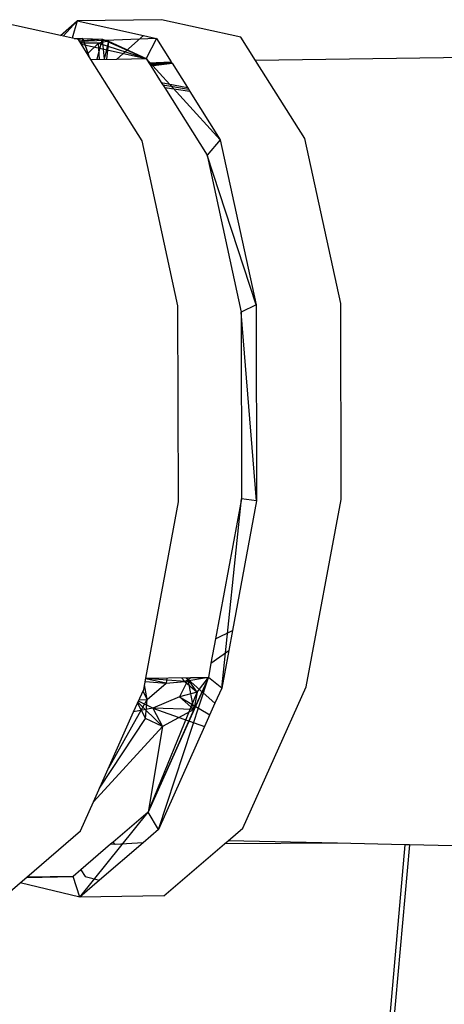
# Model space of a CAD drawing. Extents: x -124 to 121, y -56 to 62.
# Drawn here: x 64 to 65, y 53 to 55 of the extents above; entities that cross this region are included whole.
import ezdxf

# ---------------------------------------------------------------- set-up
doc = ezdxf.new("R2010")
doc.units = 0
doc.header["$MEASUREMENT"] = 0
doc.layers.get('0').update_dxf_attribs({"linetype": 'CONTINUOUS'})

msp = doc.modelspace()

# ---------------------------------------------------------------- linework, layer by layer
for p, q in [((64.3346, 55.3993), (64.115, 55.3961)), ((64.5411, 55.3536), (64.3346, 55.3993)), ((64.0716, 55.3578), (63.9123, 55.3932)), ((64.0716, 55.3578), (64.115, 55.3961)), ((64.115, 55.3961), (64.078, 55.3564)), ((64.115, 55.3961), (64.1013, 55.3512)), ((64.115, 55.3961), (64.2876, 55.3579)), ((64.1181, 55.3475), (64.0716, 55.3578)), ((64.1064, 55.3501), (64.1294, 55.3503)), ((64.1294, 55.3503), (64.1175, 55.3469)), ((64.1506, 55.2958), (64.1181, 55.3475)), ((64.1795, 55.3486), (64.1206, 55.3434)), ((64.3211, 55.3504), (64.1213, 55.3424)), ((64.1294, 55.3503), (64.1249, 55.3366)), ((64.1294, 55.3503), (64.1795, 55.3486)), ((64.1294, 55.3503), (64.1452, 55.3044)), ((64.1795, 55.3486), (64.1655, 55.296)), ((64.1795, 55.3486), (64.2945, 55.2979)), ((64.1795, 55.3486), (64.1961, 55.3432)), ((64.1795, 55.3486), (64.1848, 55.2963)), ((64.2876, 55.3579), (64.2181, 55.2967)), ((64.2876, 55.3579), (64.3211, 55.3504)), ((64.3211, 55.3504), (64.2945, 55.2979)), ((64.3211, 55.3504), (64.3598, 55.2892)), ((64.5793, 55.2932), (64.5411, 55.3536)), ((64.1698, 55.3378), (64.1241, 55.3379)), ((64.1257, 55.3353), (64.2945, 55.2979)), ((64.1698, 55.3378), (64.1413, 55.3106)), ((64.1961, 55.3432), (64.1698, 55.3378)), ((64.1698, 55.3378), (64.2945, 55.2979)), ((64.1727, 55.2961), (64.1698, 55.3378)), ((64.1961, 55.3432), (64.1849, 55.2963)), ((64.1961, 55.3432), (64.1914, 55.2964)), ((64.1961, 55.3432), (64.2945, 55.2979)), ((64.1506, 55.2958), (64.2181, 55.2967)), ((64.2842, 55.0836), (64.1506, 55.2958)), ((64.2181, 55.2967), (64.2945, 55.2979)), ((64.2945, 55.2979), (64.3014, 55.287)), ((64.4876, 55.0865), (64.2945, 55.2979)), ((65.1626, 55.3016), (64.5793, 55.2932)), ((64.3014, 55.287), (64.3598, 55.2892)), ((64.3014, 55.287), (64.3032, 55.2841)), ((64.3032, 55.2841), (64.3605, 55.2881)), ((64.3032, 55.2841), (64.3066, 55.2788)), ((64.3036, 55.2834), (64.3607, 55.2878)), ((64.3047, 55.2817), (64.3611, 55.2871)), ((64.3066, 55.2788), (64.3618, 55.286)), ((64.3066, 55.2788), (64.3339, 55.2354)), ((64.3598, 55.2892), (64.3605, 55.2881)), ((64.3605, 55.2881), (64.3618, 55.286)), ((64.3618, 55.286), (64.4019, 55.2225)), ((64.7079, 55.0897), (64.5793, 55.2932)), ((64.3339, 55.2354), (64.4019, 55.2225)), ((64.3339, 55.2354), (64.3428, 55.2213)), ((64.3377, 55.2294), (64.4046, 55.2181)), ((64.4084, 55.2121), (64.3428, 55.2213)), ((64.3428, 55.2213), (64.453, 55.0465)), ((64.4019, 55.2225), (64.4084, 55.2121)), ((64.4084, 55.2121), (64.4876, 55.0865)), ((64.8014, 54.6595), (64.7079, 55.0897)), ((64.3774, 54.6532), (64.2842, 55.0836)), ((64.4876, 55.0865), (64.453, 55.0465)), ((64.4876, 55.0865), (64.5809, 54.6563)), ((64.453, 55.0465), (64.5419, 54.6368)), ((64.5809, 54.6563), (64.453, 55.0465)), ((64.3788, 54.1426), (64.3774, 54.6532)), ((64.5809, 54.6563), (64.5419, 54.6368)), ((64.5809, 54.6563), (64.5822, 54.1457)), ((64.8026, 54.149), (64.8014, 54.6595)), ((64.5419, 54.6368), (64.5431, 54.1506)), ((64.5822, 54.1457), (64.5419, 54.6368)), ((64.2934, 53.683), (64.3788, 54.1426)), ((64.5431, 54.1506), (64.4752, 53.7857)), ((64.4913, 53.6573), (64.5431, 54.1506)), ((64.5822, 54.1457), (64.5193, 53.8078)), ((64.5822, 54.1457), (64.5431, 54.1506)), ((64.7114, 53.6607), (64.8026, 54.149)), ((64.4752, 53.7857), (64.5193, 53.8078)), ((64.5193, 53.8078), (64.5095, 53.755)), ((64.4752, 53.7857), (64.4634, 53.7222)), ((64.4634, 53.7222), (64.5095, 53.755)), ((64.5095, 53.755), (64.4913, 53.6573)), ((64.4634, 53.7222), (64.4565, 53.6855)), ((64.288, 53.6541), (64.2934, 53.683)), ((64.3468, 53.6701), (64.2931, 53.6816)), ((64.395, 53.6749), (64.2933, 53.6824)), ((64.2934, 53.683), (64.4106, 53.6848)), ((64.4565, 53.6855), (64.2997, 53.3345)), ((64.3266, 53.2887), (64.4565, 53.6855)), ((64.3484, 53.6839), (64.3468, 53.6701)), ((64.404, 53.6801), (64.3816, 53.635)), ((64.395, 53.6749), (64.3869, 53.6845)), ((64.4565, 53.6855), (64.395, 53.6749)), ((64.395, 53.6749), (64.404, 53.6801)), ((64.3989, 53.6846), (64.404, 53.6801)), ((64.404, 53.6801), (64.4106, 53.6848)), ((64.404, 53.6801), (64.4738, 53.6181)), ((64.4271, 53.6468), (64.404, 53.6801)), ((64.4185, 53.6013), (64.404, 53.6801)), ((64.4106, 53.6848), (64.4565, 53.6855)), ((64.4565, 53.6855), (64.4185, 53.6013)), ((64.4271, 53.6468), (64.4565, 53.6855)), ((64.4913, 53.6573), (64.4565, 53.6855)), ((64.2618, 53.5954), (64.288, 53.6541)), ((64.2969, 53.628), (64.2902, 53.6658)), ((64.2918, 53.6744), (64.3468, 53.6701)), ((64.2969, 53.628), (64.3468, 53.6701)), ((64.3468, 53.6701), (64.395, 53.6749)), ((64.395, 53.6749), (64.4271, 53.6468)), ((64.4913, 53.6573), (64.4738, 53.6181)), ((64.5463, 53.2922), (64.7114, 53.6607)), ((64.197, 53.45), (64.2969, 53.628)), ((64.2758, 53.6267), (64.2969, 53.628)), ((64.2858, 53.6492), (64.2969, 53.628)), ((64.2925, 53.5782), (64.2969, 53.628)), ((64.2997, 53.3345), (64.4271, 53.6468)), ((64.3816, 53.635), (64.3122, 53.6054)), ((64.4271, 53.6468), (64.3816, 53.635)), ((64.4185, 53.6013), (64.3816, 53.635)), ((64.3816, 53.635), (64.4603, 53.588)), ((64.4271, 53.6468), (64.4185, 53.6013)), ((64.3122, 53.6054), (64.2618, 53.5954)), ((64.2718, 53.6178), (64.2925, 53.5782)), ((64.2731, 53.6206), (64.3373, 53.5574)), ((64.3122, 53.6054), (64.2742, 53.623)), ((64.4185, 53.6013), (64.2997, 53.3345)), ((64.3122, 53.6054), (64.4468, 53.5577)), ((64.3122, 53.6054), (64.3373, 53.5574)), ((64.4185, 53.6013), (64.3122, 53.6054)), ((64.4185, 53.6013), (64.3373, 53.5574)), ((64.4738, 53.6181), (64.4468, 53.5577)), ((64.1573, 53.3609), (64.2618, 53.5954)), ((64.1732, 53.3965), (64.2925, 53.5782)), ((64.3373, 53.5574), (64.2925, 53.5782)), ((64.3373, 53.5574), (64.1573, 53.3609)), ((64.3373, 53.5574), (64.2997, 53.3345)), ((64.4468, 53.5577), (64.3266, 53.2887)), ((64.1237, 53.2855), (64.1573, 53.3609)), ((64.1213, 53.1126), (64.2997, 53.3345)), ((64.2997, 53.3345), (64.2087, 53.2563)), ((64.3266, 53.2887), (64.2997, 53.3345)), ((64.5083, 53.2596), (64.5463, 53.2922)), ((63.9832, 53.1648), (64.1237, 53.2855)), ((64.3266, 53.2887), (64.2866, 53.2544)), ((64.2018, 53.2504), (64.1242, 53.1838)), ((64.2866, 53.2544), (64.173, 53.157)), ((64.2087, 53.2563), (64.2018, 53.2504)), ((64.2133, 53.2503), (64.2018, 53.2504)), ((64.2133, 53.2503), (64.2087, 53.2563)), ((64.2866, 53.2544), (64.2133, 53.2503)), ((64.3406, 53.1161), (64.499, 53.2517)), ((64.499, 53.2517), (64.5083, 53.2596)), ((64.7927, 53.2531), (64.499, 53.2517)), ((64.7927, 53.2531), (64.5083, 53.2596)), ((64.9808, 53.2487), (64.5279, 48.2542)), ((64.969, 53.249), (64.7719, 51.0172)), ((64.969, 53.249), (64.7927, 53.2531)), ((64.9808, 53.2487), (64.969, 53.249)), ((65.2722, 53.2421), (64.9808, 53.2487)), ((63.9665, 53.1504), (63.9832, 53.1648)), ((63.9824, 53.1641), (64.1043, 53.1667)), ((64.1043, 53.1667), (63.9832, 53.1648)), ((64.1242, 53.1838), (64.1043, 53.1667)), ((64.1213, 53.1126), (64.1043, 53.1667)), ((64.1242, 53.1838), (64.1351, 53.1662)), ((64.1351, 53.1662), (64.173, 53.157)), ((63.9188, 53.1094), (63.9665, 53.1504)), ((64.1213, 53.1126), (63.9665, 53.1504)), ((64.173, 53.157), (64.1213, 53.1126)), ((64.3406, 53.1161), (64.1213, 53.1126))]:
    msp.add_line(p, q)

doc.saveas('drawing.dxf')
